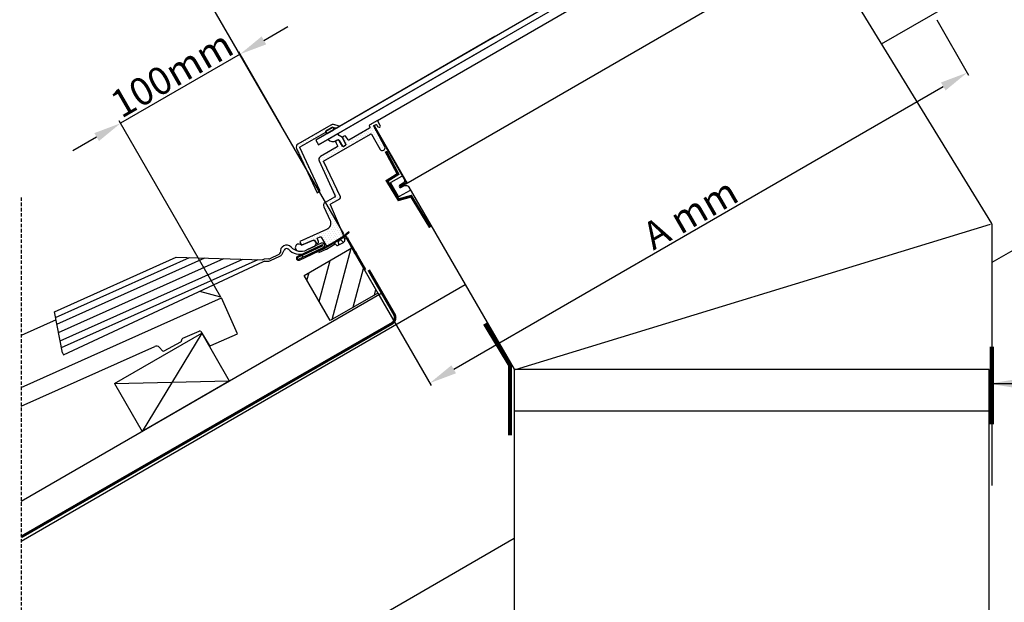
# Model space of a CAD drawing. Units: millimetres. Extents: x -506 to 8173, y 5605 to 12139.
# Drawn here: x 5177 to 5891, y 10854 to 11276 of the extents above; entities that cross this region are included whole.
import ezdxf

# ---------------------------------------------------------------- set-up
doc = ezdxf.new("R2010")
doc.units = ezdxf.units.MM
doc.header["$LTSCALE"] = 0.04
doc.header["$PDMODE"] = 1
doc.linetypes.add('DASHED', pattern=[0.75, 0.5, -0.25])
doc.linetypes.add('HIDDEN', pattern=[9.524999999999999, 6.35, -3.175])
doc.layers.get('0').update_dxf_attribs({"lineweight": 25})
for name, color, linetype in [('VELUX_FLASHING', 4, 'Continuous'), ('VELUX_FLEX', 253, 'Continuous'), ('VELUX_GASKET', 1, 'Continuous'), ('VELUX_HATCH', 1, 'Continuous'), ('VELUX_INFO', 7, 'Continuous'), ('VELUX_ROOFCONSTRUCTION', 7, 'Continuous'), ('VELUX_ROOFINGMATERIAL', 3, 'Continuous'), ('VELUX_ROOFWINDOW', 2, 'Continuous'), ('VELUX_RUDE_', 1, 'Continuous'), ('VELUX_SILVERTABE', 3, 'Continuous'), ('VELUX_TEXT', 7, 'Continuous'), ('VELUX_UNDERROOF', 3, 'DASHED')]:
    doc.layers.add(name, color=color, linetype=linetype)
doc.styles.add('Verdana', font='verdana.ttf')
doc.dimstyles.new('VERDANA', dxfattribs={"dimtxt": 20, "dimasz": 20, "dimexe": 2, "dimexo": 0, "dimgap": 2, "dimtad": 1, "dimdec": 0, "dimzin": 4, "dimdsep": 46, "dimlunit": 6, "dimtxsty": 'Verdana', "dimcen": 0.09, "dimclrd": 256, "dimclre": 256, "dimclrt": 256, "dimadec": 0, "dimazin": 1, "dimtfac": 1, "dimtdec": 0, "dimtix": 1, "dimtmove": 0, "dimatfit": 3, "dimfxl": 1, "dimtolj": 1, "dimtzin": 0, "dimarcsym": 0})
pattern_1 = [(299.9999999999999, (3933.066381351157, 11656.27339402699), (1.771690328507797, 0.1063423357460995), [0, -1.5875])]

# ---------------------------------------------------------------- blocks, each defined once
blk = doc.blocks.new('*D18')
at = {"layer": 'Defpoints', "color": 0, "transparency": 16777216}
for p in [(5249.692106778504, 11201.20258948914), (5365.949512131749, 11200.04729671709), (5322.513284023438, 11075.07261063394)]:
    blk.add_point(p, dxfattribs=at)
at = {"layer": 'VELUX_INFO', "lineweight": -2, "transparency": 16777216}
for p, q in [((5353.705412424421, 11261.25469950312), (5371.025920500109, 11271.25469950312)), ((5336.384904348732, 11251.25469950312), (5249.692106778504, 11201.20258948914)), ((5365.949512131749, 11200.04729671709), (5335.384904348732, 11252.98675031069)), ((5322.513284023438, 11075.07261063394), (5248.692106778504, 11202.93464029671)), ((5232.371598702815, 11191.20258948914), (5215.051090627127, 11181.20258948914))]:
    blk.add_line(p, q, dxfattribs=at)
at = {"layer": 'VELUX_INFO', "transparency": 16777216}
for points in [[(5352.038745757754, 11264.14145084906), (5355.372079091087, 11258.36794815717), (5336.384904348732, 11251.25469950312)], [(5230.704932036149, 11194.08934083509), (5234.038265369482, 11188.3158381432), (5249.692106778504, 11201.20258948914)]]:
    blk.add_solid(points, dxfattribs=at)
at = {"layer": 'VELUX_INFO', "transparency": 16777216, "insert": (5286.833670103579, 11236.97573476552), "char_height": 20, "attachment_point": 5, "rotation": 30.00000000000003, "style": 'Verdana'}
blk.add_mtext('\\A1;100mm', dxfattribs=at)
blk = doc.blocks.new('*D20')
at = {"layer": 'Defpoints', "color": 0, "transparency": 16777216}
for p in [(5887.744490672158, 11397.02024316887), (5305.011468997889, 11305.0282454718), (5411.63852305283, 11121.06466383868)]:
    blk.add_point(p, dxfattribs=at)
at = {"layer": 'VELUX_ROOFCONSTRUCTION', "lineweight": -2, "transparency": 16777216}
for p, q in [((5887.744490672158, 11397.02024316887), (5780.114505993502, 11582.7141803042)), ((5763.813881595152, 11570.95451856485), (5322.315024019952, 11315.05755170894)), ((5411.63852305283, 11121.06466383868), (5304.008538374175, 11306.75860097401))]:
    blk.add_line(p, q, dxfattribs=at)
at = {"layer": 'VELUX_ROOFCONSTRUCTION', "transparency": 16777216}
for points in [[(5762.142330555627, 11573.83844440186), (5765.485432634675, 11568.07059272784), (5781.117436617216, 11580.983824802)], [(5320.643472980428, 11317.94147754595), (5323.986575059475, 11312.17362587193), (5305.011468997889, 11305.0282454718)]]:
    blk.add_solid(points, dxfattribs=at)
at = {"layer": 'VELUX_ROOFCONSTRUCTION', "transparency": 16777216, "insert": (5536.865007904486, 11453.70193308338), "char_height": 20, "attachment_point": 5, "rotation": 30.096991695977113, "style": 'Verdana'}
blk.add_mtext('\\A1;C mm', dxfattribs=at)
blk = doc.blocks.new('*D21')
at = {"layer": 'Defpoints', "color": 0, "transparency": 16777216}
for p in [(5841.689857753347, 11276.13182316378), (5863.763217570222, 11237.8996424672), (5436.316697994179, 11078.16845687516)]:
    blk.add_point(p, dxfattribs=at)
at = {"layer": 'VELUX_INFO', "lineweight": -2, "transparency": 16777216}
for p, q in [((5841.689857753347, 11276.13182316378), (5864.763217570223, 11236.16759165963)), ((5491.333203714232, 11022.87707371313), (5846.442709494533, 11227.8996424672)), ((5436.316697994179, 11078.16845687516), (5475.012695638546, 11011.14502290556))]:
    blk.add_line(p, q, dxfattribs=at)
at = {"layer": 'VELUX_INFO', "transparency": 16777216}
for points in [[(5844.776042827867, 11230.78639381315), (5848.109376161201, 11225.01289112125), (5863.763217570222, 11237.8996424672)], [(5489.666537047566, 11025.76382505908), (5492.9998703809, 11019.99032236718), (5474.012695638545, 11012.87707371313)]]:
    blk.add_solid(points, dxfattribs=at)
at = {"layer": 'VELUX_INFO', "transparency": 16777216, "insert": (5662.884598646022, 11135.78647909007), "char_height": 20, "attachment_point": 5, "rotation": 30.00000000000241, "style": 'Verdana'}
blk.add_mtext('\\A1;A mm', dxfattribs=at)

msp = doc.modelspace()

# ---------------------------------------------------------------- hatches: boundary and pattern name
at = {"layer": 'VELUX_FLEX'}
h = msp.add_hatch(dxfattribs=at)
h.set_pattern_fill('DOTS', color=1, angle=-60.00000000000006, style=0)
h.set_pattern_definition(pattern_1)
edge = h.paths.add_edge_path()
edge.add_line((5394.266800097849, 11152.54379330776), (5379.805908194073, 11183.55525079659))
edge.add_arc((5380.259062302907, 11183.76656020009), 0.5000003103599936, 119.9991864768131, 205.0000178863144, ccw=False)
edge.add_line((5380.009068295955, 11184.19957672038), (5398.476443568247, 11194.86172080505))
edge.add_line((5398.476443568247, 11194.86172080505), (5398.468248034508, 11194.87713778108))
edge.add_arc((5398.909716934525, 11195.11187469636), 0.4999962090617577, 119.9999999999703, 208.000378142088, ccw=False)
edge.add_line((5398.659718829994, 11195.5448841152), (5403.258359857949, 11198.19991075062))
edge.add_arc((5403.508360512324, 11197.76689691532), 0.5000013087504347, 75.00003940062362, 119.9999999999807, ccw=False)
edge.add_line((5403.637770041484, 11198.24986118161), (5405.969721336442, 11197.62501671533))
edge.add_arc((5406.099127914558, 11198.10800339586), 0.5000221955349164, 255.0010307692467, 300.0000000022321)
edge.add_line((5406.349139012343, 11197.67497147208), (5408.532651810526, 11198.93562317389))
edge.add_line((5408.532651810526, 11198.93562317389), (5408.482651895462, 11199.02222556715))
edge.add_line((5408.482651895462, 11199.02222556715), (5404.15540482027, 11200.1817106535))
edge.add_arc((5403.508356086845, 11197.76689758503), 2.49999884381375, 74.99996631005676, 120.0000522776815)
edge.add_line((5402.258354689498, 11199.93195895269), (5378.362281992654, 11186.13555494859))
edge.add_arc((5379.612284121134, 11183.97048775249), 2.500004256959302, 119.999999999997, 204.999918217161)
edge.add_line((5377.346509287335, 11182.91394353319), (5392.287092915875, 11150.87377798676))
edge.add_line((5392.287092915875, 11150.87377798676), (5394.063642929258, 11151.89946961522))
edge.add_arc((5393.813640872932, 11152.33248587877), 0.5000041126542039, 299.9999999998124, 384.9995650622984)
h = msp.add_hatch(dxfattribs=at)
h.set_pattern_fill('DOTS', color=1, angle=-60.00000000000006, style=0)
h.set_pattern_definition(pattern_1)
edge = h.paths.add_edge_path()
edge.add_line((5406.826374511234, 11189.05930941852), (5406.160990679343, 11188.67514988406))
edge.add_arc((5406.660986888445, 11187.80913104638), 0.9999924181393529, 120.0000000021644, 208.0001380207151)
edge.add_line((5405.778047120883, 11187.33966091614), (5407.117969265993, 11184.81964852107))
edge.add_arc((5406.676499382203, 11184.58491345594), 0.4999962090810959, -60.000000000065086, 28.000138020962027, ccw=False)
edge.add_line((5406.926497486743, 11184.15190403708), (5394.665360410149, 11177.07293324542))
edge.add_arc((5395.915353421735, 11174.90788184024), 2.499986023179262, 119.9999999998907, 205.0000046900278)
edge.add_line((5393.649596707929, 11173.85134190728), (5405.233287474654, 11149.01004220231))
edge.add_arc((5404.326964836108, 11148.58741692487), 1.000016424999208, -60.000000000015916, 25.000004690122523, ccw=False)
edge.add_line((5404.826973048607, 11147.72137729662), (5398.078177392311, 11143.82495830784))
edge.add_arc((5399.32817136733, 11141.65990523393), 2.499987950055705, 119.9999999997818, 204.9999881882121)
edge.add_line((5397.062412602886, 11140.6033651392), (5401.628029029095, 11130.81236384705))
edge.add_arc((5397.096489739028, 11128.69927351018), 4.999999910919996, -65.99999989040509, 24.999988188353882, ccw=False)
edge.add_line((5399.130172926912, 11124.13154630724), (5379.709990287586, 11115.48512387777))
edge.add_line((5379.709990287586, 11115.48512387777), (5380.930204265621, 11112.74449119938))
edge.add_line((5380.930204265621, 11112.74449119938), (5390.06787262052, 11116.81284091163))
edge.add_line((5390.06787262052, 11116.81284091163), (5391.586024794674, 11114.56210953578))
edge.add_arc((5392.415081411487, 11115.12132069662), 1.000025997807289, 214.0002570583475, 294.0029958856442)
edge.add_line((5392.821876397037, 11114.20777275807), (5392.861813544971, 11114.22555642661))
edge.add_arc((5392.455022116341, 11115.13909618217), 1.000017075550655, 294.0030004337092, 383.9999943085848)
edge.add_line((5393.368583213679, 11115.54583967975), (5392.351748305303, 11117.82968888708))
edge.add_line((5392.351748305303, 11117.82968888708), (5394.512598690429, 11118.79176130622))
edge.add_arc((5394.715969432096, 11118.33498306705), 0.5000060183074265, 31.999982541276324, 113.99999652089431, ccw=False)
edge.add_line((5395.139998664726, 11118.59994575918), (5398.670598887057, 11112.94980048371))
edge.add_arc((5399.518663214386, 11113.47972953099), 1.000018949039502, 211.9999825413232, 300.0000000000768)
edge.add_line((5400.018672688907, 11112.61368771686), (5410.973520314695, 11118.93847194267))
edge.add_arc((5410.473520403956, 11119.80449719185), 0.9999998214771029, 300.0000000000001, 382.9999897145303)
edge.add_line((5411.39402516322, 11120.19522808534), (5402.070927334536, 11142.15908112429))
edge.add_arc((5402.531159989275, 11142.35445418851), 0.4999847304778311, 119.9999999997589, 203.0016764448516, ccw=False)
edge.add_line((5402.281167624037, 11142.78745366661), (5408.707673682125, 11146.49779866908))
edge.add_arc((5408.20766546963, 11147.36383829735), 1.000016425013273, 299.9999999991853, 384.999999727264)
edge.add_line((5409.113988144795, 11147.78646349628), (5396.986391286303, 11173.79417921121))
edge.add_line((5396.986391286303, 11173.79417921121), (5430.908675285934, 11193.37921901014))
edge.add_arc((5431.158677115152, 11192.94620313995), 0.5000036584360448, 29.999999999919623, 120.0000000000619, ccw=False)
edge.add_line((5431.591692985344, 11193.19620496917), (5437.891689829522, 11182.2842903475))
edge.add_arc((5439.537140910728, 11183.23429197217), 1.900003249343948, 209.9999999999073, 299.9999999999448)
edge.add_line((5440.487142535399, 11181.58884089097), (5440.57520275005, 11181.63968247952))
edge.add_arc((5439.62519558062, 11183.28514316442), 1.900014338768734, 300.0000000015937, 387.9999849786514)
edge.add_line((5441.302808901292, 11184.17714542554), (5433.352146506674, 11199.13017606454))
edge.add_arc((5433.572870050599, 11199.2475367804), 0.2499848404833081, 120.00000000000111, 207.9999849786914, ccw=False)
edge.add_line((5433.447877630358, 11199.46403000282), (5434.978294363121, 11200.34761651544))
edge.add_arc((5435.10328678334, 11200.13112329293), 0.2499848405517014, 31.999975509382125, 119.99999998503739, ccw=False)
edge.add_line((5435.315286008062, 11200.26359498508), (5436.148850508093, 11198.9296116639))
edge.add_arc((5436.784858163529, 11199.32703297712), 0.7499662912255728, 211.9999754941469, 254.9994812216314)
edge.add_line((5436.590746045075, 11198.60262292511), (5437.22306188223, 11198.43318827192))
edge.add_arc((5437.417182828827, 11199.15763127428), 0.750000403717647, 254.9994813099692, 388.0000368615042)
edge.add_line((5438.079393653406, 11199.50973556194), (5436.070624912741, 11203.28767423169))
edge.add_line((5436.070624912741, 11203.28767423169), (5430.537524369803, 11200.09313714381))
edge.add_arc((5431.037520578873, 11199.2271183061), 0.9999924181423404, 119.9999999999596, 207.9991166299635)
edge.add_line((5430.154572442379, 11198.75766391577), (5430.414051113398, 11198.26963736114))
edge.add_arc((5429.972577045232, 11198.03491016576), 0.4999962090954729, -59.999999999968395, 27.999116655139687, ccw=False)
edge.add_line((5430.22257514978, 11197.60190074689), (5415.383821858918, 11189.03474253997))
edge.add_arc((5415.133823754381, 11189.46775195883), 0.4999962090781534, 211.9998619789755, 299.9999999996781, ccw=False)
edge.add_line((5414.709802282926, 11189.20279535703), (5413.197382180439, 11191.62318644397))
edge.add_arc((5412.349316738037, 11191.0932591812), 1.000018949033559, 31.99986197916962, 120.0000000000526)
edge.add_line((5411.84930726352, 11191.95930099533), (5411.183945619498, 11191.57515427089))
edge.add_arc((5411.683941828761, 11190.70913543328), 0.9999924181595276, 120.0000000120874, 207.9999027473477)
edge.add_line((5410.801000133407, 11190.23966892864), (5413.080426925689, 11185.95267308022))
edge.add_arc((5412.638954613114, 11185.717939049), 0.4999978681786398, -60.000000000151374, 27.999902747716988, ccw=False)
edge.add_line((5412.888953547202, 11185.28492819332), (5411.421366126277, 11184.43761620079))
edge.add_arc((5411.171367192193, 11184.87062705647), 0.4999978681762647, 212.0000972526187, 299.9999999995779, ccw=False)
edge.add_line((5410.747345401739, 11184.60566783432), (5408.17441148723, 11188.72320726672))
edge.add_arc((5407.32637072031, 11188.19329058081), 0.9999924181542936, 32.00009725243971, 119.9999999999177)
edge.add_line((5406.826374511234, 11189.05930941852), (5406.0606754683, 11188.61723286993))
at = {"layer": 'VELUX_HATCH'}
h = msp.add_hatch(dxfattribs=at)
h.set_pattern_fill('ANSI31', color=256, scale=100, style=0)
h.set_pattern_definition([(74.99999999999999, (4460.490450211312, 9569.350120792296), (-12.07407282861335, 3.235238063781512), [])])
h.paths.add_polyline_path([(5401.675681842812, 11058.16845687516), (5435.176747545723, 11077.51030617688, 0.08025075346370318), (5435.856620158826, 11078.95286766167), (5417.425294235535, 11110.88862685967), (5382.784581691786, 11090.88880214761)])

# ---------------------------------------------------------------- linework, layer by layer
at = {"color": 1, "linetype": 'HIDDEN', "ltscale": 10}
msp.add_line((5177.52112497392, 11147.47531793695), (5177.64776712936, 9745.508923585237), dxfattribs=at)
at = {"layer": 'VELUX_FLASHING'}
for p, q in [((5396.10664517291, 11112.34043115017), (5381.379158854758, 11105.47289338778)), ((5383.627883010447, 11107.29385728457), (5395.810820369526, 11112.97485228447)), ((5395.219150105927, 11114.24367795991), (5384.766826436899, 11109.36968394165)), ((5364.5690175514, 11106.13020083725), (5357.900870456781, 11103.02079153947)), ((5366.851923443993, 11106.3728725601), (5368.307483824018, 11109.27310427155)), ((5381.379158854758, 11105.47289338778), (5381.970805763623, 11104.20404986113)), ((5381.970805763623, 11104.20404986113), (5396.698313533144, 11111.07160049242)), ((5201.743106801127, 11064.64113313317), (5290.151299107373, 11104.18802868798)), ((5202.568551037694, 11060.47321832653), (5299.662925864087, 11103.90563109341)), ((5203.536827625893, 11055.58410026124), (5310.820415487541, 11103.57436828089)), ((5204.732641509069, 11049.54607834661), (5324.599826407652, 11103.16526134282)), ((5205.928455392245, 11043.50805643198), (5338.379237327766, 11102.75615440476)), ((5206.896731980446, 11038.61893836669), (5349.536726951211, 11102.42489159224)), ((5208.300684568353, 11033.37138913716), (5353.273413669674, 11100.97330993984)), ((5290.151299107373, 11104.18802868798), (5352.639486069101, 11102.33277152342)), ((5357.167227847801, 11102.83652272712), (5353.923360634818, 11102.65524194503)), ((5354.007056278654, 11101.15757875219), (5357.250923491637, 11101.33885953428)), ((5358.534798057352, 11101.6613299559), (5365.202945151971, 11104.77073925366)), ((5207.666757185759, 11034.73085082238), (5201.743106801127, 11064.64113313317)), ((5207.666757185759, 11034.73085082238), (5208.30068478633, 11033.3713892388))]:
    msp.add_line(p, q, dxfattribs=at)
msp.add_lwpolyline([(5394.266800097849, 11152.54379330776), (5379.805908194073, 11183.55525079659, -0.3888829081735281), (5380.009068295955, 11184.19957672038), (5398.476443568247, 11194.86172080505), (5398.468248034508, 11194.87713778108, -0.4040281451269025), (5398.659718829994, 11195.5448841152), (5403.258359857949, 11198.19991075062, -0.1989121886599742), (5403.637770041484, 11198.24986118161), (5405.969721336442, 11197.62501671533, 0.1989076918630434), (5406.349139012343, 11197.67497147208), (5406.349139012343, 11197.67497147208), (5408.532651810526, 11198.93562317389), (5408.482651895462, 11199.02222556715), (5404.15540482027, 11200.1817106535, 0.1989127573257104), (5402.258354689498, 11199.93195895269), (5378.362281992654, 11186.13555494859, 0.38887832104369), (5377.346509287335, 11182.91394353319), (5392.287092915875, 11150.87377798676), (5394.063642929258, 11151.89946961522, 0.3888765470878774)], format="xyb", close=True, dxfattribs=at)
for centre, radius, start, end in [((5370.095008398684, 11108.37598705004), 4.500014393536968, 43.91336309500495, 190.8508731670121), ((5395.958731264346, 11112.65763896728), 1.749999993153887, 295.0000113303818, 114.999971217994), ((5395.958728438457, 11112.657639697), 0.3500008892988279, 294.9999940410836, 114.9984288415738), ((5363.73835514131, 11107.9242778895), 1.977046410417406, 294.8442611144273, 348.4623119721812), ((5363.723780750636, 11107.94281628202), 3.499999999999597, 295.0000087647379, 333.3489656348174), ((5370.094993934507, 11108.37599357331), 1.999999999999973, 66.76934433414742, 153.3489656349337), ((5370.094993934506, 11108.37599357331), 2.000000000000063, 47.98355658715421, 66.7693443340117), ((5379.188451347526, 11116.44922582723), 10.17493619841127, 220.3463982847106, 295.8687134005303), ((5380.540653559109, 11118.43274939363), 9.999984628980247, 223.9133630950028, 294.9999794946082), ((5354.118650470436, 11099.16069449506), 3.500000000000001, 93.19859927835108, 115.0000087647379), ((5354.118650470436, 11099.16069449506), 2.000000000000859, 93.19859927835108, 115.0000087646563), ((5357.055633656019, 11104.83340698425), 2.000000000001065, 273.198599278351, 295.0000087646563), ((5357.055633656019, 11104.83340698425), 3.500000000000481, 273.198599278351, 295.0000087647379)]:
    msp.add_arc(centre, radius, start, end, dxfattribs=at)
at = {"layer": 'VELUX_GASKET'}
for points in [[(5404.258355017183, 11196.4678567697), (5399.659722284335, 11193.81283492344), (5404.258359179071, 11196.46785917248, 0.4142120129792898), (5404.441374542493, 11197.15087458108), (5403.941374460536, 11198.01690012682, 0.4142109218746914), (5403.25835901514, 11198.19991026402), (5398.659718829994, 11195.5448841152, 0.1943999774458907), (5398.429089275855, 11195.24969074331, 0.2034420015624596), (5398.476714568716, 11194.86187726725), (5398.97671465067, 11193.99585172151, 0.1989116799506034), (5399.280320006382, 11193.7628890522, 0.198911679951586), (5399.659731027566, 11193.81283997123)], [(5411.421366126277, 11184.43761620079), (5412.888953547202, 11185.28492819332, 0.4040257322238407), (5413.080426925689, 11185.95267308022), (5410.801000133407, 11190.23966892864, -0.1969883744347869), (5410.725505827716, 11190.99441646713), (5408.140922131078, 11192.21414262801), (5407.328367495557, 11193.62152854066), (5400.228160785967, 11189.52222228557, 0.369353924318661), (5406.060675898904, 11188.61723311854), (5406.826374511248, 11189.0593094185, -0.4040257322143593), (5408.17441148723, 11188.72320726672), (5410.747345401739, 11184.60566783432, 0.4040257322202421)]]:
    msp.add_lwpolyline(points, format="xyb", close=True, dxfattribs=at)
at = {"layer": 'VELUX_GASKET', "color": 1, "linetype": 'Continuous'}
msp.add_lwpolyline([(5384.766840075169, 11109.36969030128), (5390.210395529876, 11111.90805981611, 0.9913161494485222), (5388.32817178502, 11116.03827557785), (5380.930204265621, 11112.74449119938, 1.412029375776755), (5378.410080643832, 11108.66236270075, 0.1642120034791954)], format="xyb", close=True, dxfattribs=at)
at = {"layer": 'VELUX_ROOFCONSTRUCTION'}
for p, q in [((5801.596031205336, 11258.66222604281), (6260.523142029377, 11523.62391701549)), ((5416.326172311433, 11112.79306353685), (5433.737817412583, 11082.62409427736)), ((5177.542955186554, 10898.36501461475), (5499.642274119278, 11084.32914310636)), ((5177.540425575911, 10927.23106760285), (5439.227558031011, 11078.31620396926)), ((5245.317630428653, 11012.55027660467), (5308.537484904918, 11049.05027660467)), ((5308.537484904918, 11049.05027660467), (5265.309471521024, 10977.91062964125)), ((5308.537484904918, 11049.05027660467), (5328.535148024243, 11014.40054187807)), ((5245.317630428653, 11012.55027660467), (5328.531957872447, 11014.40606941961)), ((5245.317630428653, 11012.55027660467), (5265.312103396182, 10977.90606941961)), ((5265.329894771484, 10977.91634127493), (5328.549749247747, 11014.41634127493))]:
    msp.add_line(p, q, dxfattribs=at)
msp.add_lwpolyline([(5401.675681842812, 11058.16845687517), (5382.784581691786, 11090.88880214761), (5417.425597843164, 11110.88880214761), (5436.31669799419, 11078.16845687517)], close=True, dxfattribs=at)
at = {"layer": 'VELUX_ROOFINGMATERIAL'}
for p, q in [((5322.513284023439, 11075.07261063394), (5307.166460894811, 11079.18477949764)), ((5177.533201157887, 11009.67080356019), (5322.907463460398, 11074.69985367038)), ((5334.539616830368, 11048.69584911729), (5322.907463460398, 11074.69985367038)), ((5334.53961683037, 11048.69584911729), (5322.907463460398, 11074.69985367038)), ((5202.895581949829, 11058.82194144974), (5177.529888245555, 11047.47531832093)), ((5294.899687852333, 11045.49807613689), (5306.629853315374, 11050.58431069981)), ((5307.873746264125, 11050.19990565347), (5314.01343723548, 11040.45494282472)), ((5315.26784494535, 11040.07516895167), (5334.539616830368, 11048.69584911729)), ((5281.302686865593, 11036.17174765594), (5293.491317947725, 11042.88405300602)), ((5293.975187311281, 11043.50244136562), (5294.331243298578, 11044.83817849288)), ((5177.534390049877, 10996.10404407), (5274.451487275354, 11039.45715673375)), ((5277.879082831577, 11038.75544944162), (5280.086094584441, 11036.36877197553))]:
    msp.add_line(p, q, dxfattribs=at)
for centre, radius, start, end in [((5307.027669014636, 11049.66684534929), 1, 32.21246140576264, 113.4416981230038), ((5293.008927058264, 11043.76000907214), 1, 298.8416715463849, 345.0742127380903), ((5295.297503551595, 11044.58061078636), 1, 113.4416981230038, 165.0742127381981), ((5275.676478656499, 11036.71865420205), 3, 42.76022224258924, 114.0999999999545), ((5280.820295976134, 11037.04770372206), 1, 222.7602222425892, 298.8416715463849), ((5314.859514484969, 11040.9880031289), 1, 212.2124614057626, 294.0999999999545)]:
    msp.add_arc(centre, radius, start, end, dxfattribs=at)
at = {"layer": 'VELUX_ROOFWINDOW', "color": 0}
msp.add_line((5436.070624912741, 11203.28767423169), (5728.917801200126, 11372.36307029263), dxfattribs=at)
at = {"layer": 'VELUX_ROOFWINDOW'}
for p, q in [((5456.524330881888, 11157.36160097421), (5756.26837006783, 11330.41956077875)), ((5759.376592590768, 11327.35281922181), (5881.514049384005, 11128.63643094641)), ((5408.140922131078, 11192.21414262801), (5407.328367495557, 11193.62152854066)), ((5410.725505827716, 11190.99441646713), (5408.140922131078, 11192.21414262801)), ((5406.826367930448, 11189.05930561907), (5406.160997260203, 11188.67515368349)), ((5536.165064904302, 11022.73204002079), (5880.64802398022, 11128.13643094641)), ((5881.64802398022, 11128.13643090137), (5881.648015450635, 10938.75632926022)), ((5415.164611008654, 11122.44873527319), (5411.219003452115, 11119.13797287282)), ((5411.401318713491, 11118.37717030884), (5415.614570722531, 11121.91250953343)), ((5415.614570722531, 11121.91250953343), (5415.164611008654, 11122.44873527319)), ((5398.99311395657, 11110.05859137541), (5405.381201487081, 11113.74675543076)), ((5400.018672688907, 11112.61368771686), (5406.023950000264, 11116.08083618931)), ((5406.03260589796, 11112.97045532224), (5404.958320304865, 11114.2507425205)), ((5410.998292618694, 11118.95277423911), (5406.023950000264, 11116.08083618931)), ((5406.256063726299, 11115.40655595672), (5411.347070028182, 11118.34584981602)), ((5406.34265623549, 11115.45655016542), (5411.347079905751, 11118.34585551859)), ((5408.231558433777, 11116.45715771103), (5407.529351156741, 11115.33339764306)), ((5407.529351156741, 11115.33339764306), (5407.565865827805, 11114.73648219056)), ((5407.565865827805, 11114.73648219056), (5408.067598991865, 11113.01653894975)), ((5408.067598991865, 11113.01653894975), (5411.293188501951, 11114.8788339217)), ((5409.555853934128, 11116.5033995671), (5408.231558433777, 11116.45715771103)), ((5410.054540544373, 11116.17331920809), (5409.555853934128, 11116.5033995671)), ((5411.293188501951, 11114.8788339217), (5410.054540544373, 11116.17331920809)), ((5411.000468099633, 11118.95459968687), (5410.998292618694, 11118.95277423911)), ((5411.347079911776, 11118.34585552206), (5412.245911859442, 11118.864796389)), ((5411.347079905751, 11118.34585551859), (5411.401318713491, 11118.37717030884)), ((5411.778989104526, 11118.18865748803), (5412.350607545807, 11116.61815527437)), ((5412.004005346304, 11117.57043302168), (5412.743955979234, 11117.99764371878)), ((5413.426968681125, 11117.81463101689), (5413.766019033698, 11117.22737857991)), ((5413.766019033698, 11117.22737857991), (5426.759377109317, 11094.722222232)), ((5414.291863876116, 11118.31658519848), (5414.632042966338, 11117.72737773054)), ((5427.625401041955, 11095.22222138264), (5414.632042966338, 11117.72737773054)), ((5393.400514443346, 11107.44232275526), (5398.838361312447, 11109.97803305267)), ((5420.25937913586, 11105.98054897113), (5419.259377109302, 11107.71260328879)), ((5420.125401041941, 11108.21260243943), (5421.125403068499, 11106.48054812176)), ((5421.125403068499, 11106.48054812176), (5420.25937913586, 11105.98054897113))]:
    msp.add_line(p, q, dxfattribs=at)
for points in [[(5406.826374511234, 11189.05930941852), (5406.160990679343, 11188.67514988406, 0.4040269263595926), (5405.778047120883, 11187.33966091614), (5407.117969265993, 11184.81964852107, -0.4040269263717955), (5406.926497486743, 11184.15190403708), (5394.665360410149, 11177.07293324542, 0.3888787554123172), (5393.649596707929, 11173.85134190728), (5405.233287474654, 11149.01004220231, -0.3888787554123911), (5404.826973048607, 11147.72137729662), (5398.078177392311, 11143.82495830784, 0.3888786725213748), (5397.062412602886, 11140.6033651392), (5401.628029029095, 11130.81236384705, -0.4193347405955796), (5399.130172926912, 11124.13154630724), (5379.709990287586, 11115.48512387777), (5380.930204265621, 11112.74449119938), (5390.06787262052, 11116.81284091163), (5391.586024794674, 11114.56210953578, 0.3639837678333606), (5392.821876397037, 11114.20777275807), (5392.861813544971, 11114.22555642661, 0.414198195292149), (5393.368583213679, 11115.54583967975), (5392.351748305303, 11117.82968888708), (5394.512598690429, 11118.79176130622, -0.373884749008873), (5395.139998664726, 11118.59994575918), (5398.670598887057, 11112.94980048371, 0.404026314448428), (5400.018672688907, 11112.61368771686), (5410.973520314695, 11118.93847194267, 0.3788660573744425), (5411.39402516322, 11120.19522808534), (5402.070927334536, 11142.15908112429, -0.3788744735636477), (5402.281167624037, 11142.78745366661), (5408.707673682125, 11146.49779866908, 0.3888787304871203), (5409.113988144795, 11147.78646349628), (5396.986391286303, 11173.79417921121), (5430.908675285934, 11193.37921901014, -0.4142135623733614), (5431.591692985344, 11193.19620496917), (5437.891689829522, 11182.2842903475, 0.4142135623733755), (5440.487142535399, 11181.58884089097), (5440.57520275005, 11181.63968247952, 0.4040261495849015), (5441.302808901292, 11184.17714542554), (5433.352146506674, 11199.13017606454, -0.404026149593577), (5433.447877630358, 11199.46403000282), (5434.978294363121, 11200.34761651544, -0.4040263500642964), (5435.315286008062, 11200.26359498508), (5436.148850508093, 11198.9296116639, 0.1898536976990609), (5436.590746045075, 11198.60262292511), (5437.22306188223, 11198.43318827192, 0.6556321951294714), (5438.079393653406, 11199.50973556194), (5436.070624912741, 11203.28767423169), (5430.537524369803, 11200.09313714381, 0.4040217422274014), (5430.154572442379, 11198.75766391577), (5430.414051113398, 11198.26963736114, -0.4040217423548367), (5430.22257514978, 11197.60190074689), (5415.383821858918, 11189.03474253997, -0.4040269263704138), (5414.709802282926, 11189.20279535703), (5413.197382180439, 11191.62318644397, 0.4040269263710091), (5411.84930726352, 11191.95930099533), (5411.183945619498, 11191.57515427089, 0.4040257321602133), (5410.801000133407, 11190.23966892864), (5413.080426925689, 11185.95267308022, -0.4040257322238272), (5412.888953547202, 11185.28492819332), (5411.421366126277, 11184.43761620079, -0.4040257322201979), (5410.747345401739, 11184.60566783432), (5408.17441148723, 11188.72320726672, 0.4040257322224087), (5406.826374511234, 11189.05930941852), (5406.0606754683, 11188.61723286993)], [(5456.728994356481, 11158.0571150104), (5452.225663454366, 11155.45711570181), (5452.475662098361, 11155.02410534859), (5456.977756801828, 11157.62339093756, 0.4147379100025627), (5457.271817846014, 11158.71692611153), (5456.921812489314, 11159.32314148974), (5433.858922155369, 11199.26923931752), (5433.433502215531, 11198.97716813302), (5456.488805362288, 11159.07314470839), (5456.838805144121, 11158.46692611153, -0.4142135623730992), (5456.728997522986, 11158.05711849039)], [(5458.866736603864, 11154.95444578899), (5535.071403570813, 11022.96409082836, -0.1316524975873943), (5535.205378167028, 11022.46409082836), (5535.205378167028, 10337.82896064259), (5535.705378167028, 10337.82896064259)], [(5406.023942967432, 11116.08083290981), (5398.087397483207, 11111.49866623806), (5379.082647201146, 11102.63660940518, -1.000003587911605), (5378.406453591889, 11104.08669792666), (5396.106636791102, 11112.34042724163), (5395.81081333667, 11112.97484900496), (5378.110613536809, 11104.72111051601, 0.9999999999999997), (5379.378467764492, 11102.00218772659), (5398.410930107701, 11110.87716673131), (5406.373943304196, 11115.47461454387)]]:
    msp.add_lwpolyline(points, format="xyb", dxfattribs=at)
msp.add_lwpolyline([(5455.36372798398, 11161.02183469797, -0.388878854509507), (5454.632604360441, 11157.72395347897), (5452.138416487231, 11155.977504593, 0.9169206306528488), (5452.886433070504, 11154.68381633518), (5455.645125225047, 11155.97021589775, -0.388878666742951), (5458.866736280693, 11154.95444634873), (5459.865232132336, 11153.22500080254, -0.4135696831822061), (5459.68317095157, 11152.54253885734), (5451.888942317468, 11148.04253885732, -0.414857734821636), (5451.204978094492, 11148.22500080254), (5445.704978094492, 11157.75128024417, -0.4146479066513289), (5445.888633105974, 11158.43466314904), (5453.682861740034, 11162.93466314904, -0.413779351453099), (5454.365232132336, 11162.75128024417)], format="xyb", close=True, dxfattribs=at)
msp.add_lwpolyline([(5879.70537750621, 10337.82896064259), (5879.722426959876, 10337.82896064259), (5879.722426959876, 11022.73204002079), (5879.722426959876, 11022.73204002079), (5535.205378167028, 11022.73204002079)], dxfattribs=at)
at = {"layer": 'VELUX_ROOFWINDOW', "color": 0, "linetype": 'HIDDEN'}
msp.add_lwpolyline([(5535.205378167028, 10992.73181624173), (5880.20537750621, 10992.73243453794)], dxfattribs=at)
at = {"layer": 'VELUX_ROOFWINDOW'}
for centre, radius, start, end in [((5403.673401786607, 11192.47894412697), 4.540031894148739, 220.6363465043589, 301.7239741585146), ((5880.64802398022, 11128.13643094641), 1, 359.9999974193983, 30.00000000000065), ((5405.18812169079, 11114.44357934178), 0.299991194225288, 120.0000000017696, 220.0015454667482), ((5406.798643325598, 11113.61322176442), 0.9999810196846992, 219.9993292948046, 288.1808328419084), ((5402.743606340445, 11125.96156508204), 13.99709253088171, 288.1796086014869, 292.3562427517782), ((5410.473520403958, 11119.80449719185), 0.9999998214754587, 301.7994602916307, 318.2006173378046), ((5402.743026514524, 11125.96385410574), 13.99939079002537, 307.6439286854238, 311.8199370089426), ((5411.497075895982, 11118.08603203164), 0.3000117355227303, 20.00312977092222, 120.0000000080278), ((5411.410853657643, 11116.27615148254), 1.000051980621301, 311.821918741318, 19.99791912195485), ((5412.993955979234, 11117.56463101689), 1.5, 30.00000000000029, 120.0000000000019), ((5412.993955979234, 11117.56463101689), 0.5, 30.00000000000029, 120.0000000000019), ((5397.99324457589, 11111.79042259503), 1.99974452159479, 294.9996264213531, 300.0000000000019)]:
    msp.add_arc(centre, radius, start, end, dxfattribs=at)
at = {"layer": 'VELUX_RUDE_'}
for p, q in [((5763.689669252169, 11403.98562279841), (5391.298751354539, 11188.98562610643)), ((5765.689668648673, 11400.52152222856), (5393.298750751042, 11185.52152553658))]:
    msp.add_line(p, q, dxfattribs=at)
msp.add_lwpolyline([(5521.202561922203, 11263.98562610643), (5391.298751354539, 11188.98562610643), (5393.298750751042, 11185.52152553658), (5523.202561318706, 11260.52152553658)], dxfattribs=at)
at = {"layer": 'VELUX_SILVERTABE', "const_width": 3}
msp.add_lwpolyline([(5513.928528794642, 11055.89854071746), (5531.960317728604, 11026.16596577688, -0.1371402247917248), (5532.105273490951, 11025.64741071552), (5532.105273490951, 10975.00389750545)], format="xyb", dxfattribs=at)
msp.add_lwpolyline([(5881.648017196784, 11039.36741868651), (5881.648017196784, 10982.86999929155)], dxfattribs=at)
at = {"layer": 'VELUX_TEXT'}
for p, q in [((6260.523142029376, 11318.99042829393), (5881.648022724085, 11100.24677617376)), ((5535.205378167028, 10900.22802207997), (5177.560886867846, 10693.7418787542))]:
    msp.add_line(p, q, dxfattribs=at)
at = {"layer": 'VELUX_UNDERROOF', "linetype": 'ByBlock', "const_width": 2}
msp.add_lwpolyline([(5442.0750369417, 11180.93024314992), (5442.0750369417, 11180.93024314992), (5450.919578457152, 11164.40410353898), (5442.980578097568, 11159.42961596322), (5451.31610694712, 11145.78310724555), (5460.45701901714, 11148.32583957711), (5460.45701901714, 11148.32583957711), (5474.26698785698, 11125.69127211508), (5474.26698785698, 11125.69127211508)], dxfattribs=at)
at = {"layer": 'VELUX_UNDERROOF', "const_width": 2, "flags": 128}
msp.add_lwpolyline([(5429.675857835385, 11094.86023400675), (5448.178168542149, 11062.81329180521, -0.4146179284294198), (5446.342061859003, 11055.97971792621), (5177.542699504282, 10901.28267232942)], format="xyb", dxfattribs=at)

# ---------------------------------------------------------------- dimensions: what is measured, and where the dimension line sits
at = {"layer": 'VELUX_INFO'}
dim = msp.add_linear_dim(base=(5249.692106778504, 11201.20258948914), p1=(5365.949512131748, 11200.04729671709), p2=(5322.513284023439, 11075.07261063394), angle=30.00000000000029, dimstyle='VERDANA', override={"dimpost": 'mm'}, dxfattribs=at)
dim.commit()
dim.dimension.update_dxf_attribs({"geometry": '*D18', "text_midpoint": (5286.833670103579, 11236.97573476552)})
dim = msp.add_linear_dim(base=(5863.763217570222, 11237.8996424672), p1=(5436.316697994177, 11078.16845687516), p2=(5841.689857753347, 11276.13182316378), angle=30.00000000000241, text='A mm', dimstyle='VERDANA', override={"dimpost": 'mm'}, dxfattribs=at)
dim.commit()
dim.dimension.update_dxf_attribs({"geometry": '*D21', "text_midpoint": (5662.884598646022, 11135.78647909007)})
at = {"layer": 'VELUX_ROOFCONSTRUCTION'}
dim = msp.add_aligned_dim(p1=(5887.744490672157, 11397.02024316887), p2=(5411.638523052829, 11121.06466383868), distance=-212.63096675630416, text='C mm', dimstyle='VERDANA', override={"dimpost": 'mm'}, dxfattribs=at)
dim.commit()
dim.dimension.update_dxf_attribs({"geometry": '*D20', "text_midpoint": (5536.865007904486, 11453.70193308338)})

# ---------------------------------------------------------------- leaders
at = {"layer": 'VELUX_INFO', "annotation_type": 0, "has_hookline": 1, "hookline_direction": 0, "text_width": 242.8609805238415}
msp.add_leader([(5879.722426959876, 11012.47077366725), (5974.930690851623, 11012.47077366725)], dimstyle='VERDANA', override={"dimgap": 2, "dimtad": 0}, dxfattribs=at)

doc.saveas('drawing.dxf')
